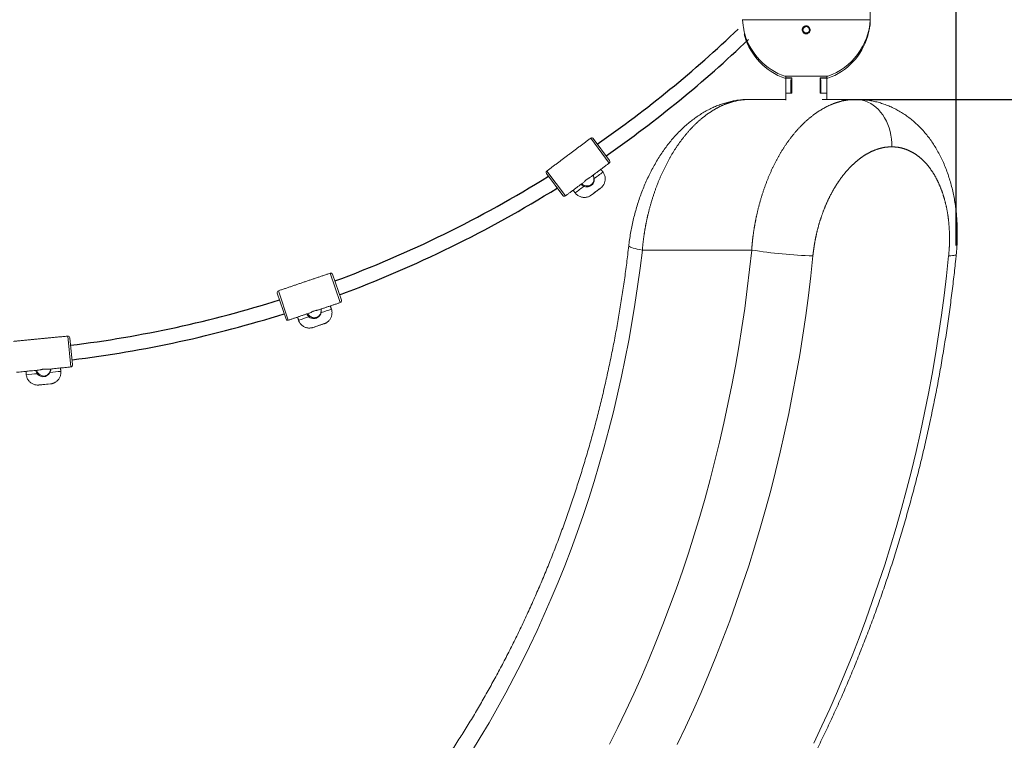
# Model space of a CAD drawing. Extents: x 2 to 173, y 70 to 240.
# Drawn here: x 79 to 90, y 205 to 213 of the extents above; entities that cross this region are included whole.
import ezdxf

# ---------------------------------------------------------------- set-up
doc = ezdxf.new("R2010")
doc.units = 0
doc.header["$LTSCALE"] = 25
doc.header["$MEASUREMENT"] = 0
doc.linetypes.add('PHANTOM', pattern=[12.7, 6.35, -1.27, 1.27, -1.27, 1.27, -1.27])
doc.layers.get('0').update_dxf_attribs({"linetype": 'CONTINUOUS'})
doc.layers.add('COTAS', color=7, linetype='CONTINUOUS')

msp = doc.modelspace()

# ---------------------------------------------------------------- linework, layer by layer
at = {"color": 7, "linetype": 'Continuous', "lineweight": 15}
for p, q in [((88.764, 213.342), (87.361, 213.342)), ((88.764, 213.342), (87.366, 213.342)), ((88.764, 213.32), (88.763, 213.32)), ((88.764, 213.32), (88.763, 213.32)), ((88.063, 212.722), (87.828, 212.722)), ((87.904, 212.7), (87.828, 212.7)), ((87.838, 212.706), (87.904, 212.706)), ((87.896, 212.684), (87.904, 212.684)), ((87.896, 212.536), (87.896, 212.684)), ((87.904, 212.706), (87.904, 212.536)), ((88.298, 212.722), (88.063, 212.722)), ((88.288, 212.706), (88.214, 212.706)), ((88.214, 212.536), (88.214, 212.706)), ((88.221, 212.706), (88.221, 212.536)), ((88.298, 212.7), (88.221, 212.7)), ((88.222, 212.684), (88.222, 212.536)), ((87.671, 212.468), (87.838, 212.468)), ((87.904, 212.536), (87.838, 212.536)), ((88.214, 212.536), (88.288, 212.536)), ((88.239, 212.468), (88.454, 212.468)), ((85.702, 212.043), (85.905, 211.771)), ((85.909, 211.799), (85.73, 212.039)), ((85.217, 211.655), (85.397, 211.415)), ((85.425, 211.411), (85.221, 211.683)), ((85.811, 211.497), (85.81, 211.496)), ((85.811, 211.497), (85.811, 211.497)), ((85.709, 211.42), (85.708, 211.419)), ((85.708, 211.419), (85.708, 211.419)), ((85.708, 211.419), (85.708, 211.419)), ((82.849, 210.564), (82.959, 210.242)), ((82.971, 210.267), (82.875, 210.552)), ((82.269, 210.346), (82.365, 210.062)), ((82.39, 210.049), (82.281, 210.371)), ((82.784, 210.011), (82.783, 210.011)), ((82.784, 210.011), (82.784, 210.011)), ((82.663, 209.97), (82.662, 209.97)), ((82.662, 209.97), (82.662, 209.97)), ((82.662, 209.97), (82.662, 209.97)), ((79.975, 209.875), (80.008, 209.537)), ((80.026, 209.559), (79.997, 209.857)), ((79.786, 209.352), (79.784, 209.352)), ((79.786, 209.352), (79.786, 209.352)), ((79.658, 209.339), (79.657, 209.339)), ((79.657, 209.339), (79.657, 209.339)), ((79.657, 209.339), (79.657, 209.339))]:
    msp.add_line(p, q, dxfattribs=at)
at = {"color": 7, "linetype": 'PHANTOM', "lineweight": 0}
for p, q in [((88.608, 212.468), (88.641, 212.466)), ((88.641, 212.466), (88.674, 212.461)), ((88.674, 212.461), (88.706, 212.452)), ((88.706, 212.452), (88.738, 212.44)), ((88.738, 212.44), (88.769, 212.424)), ((88.769, 212.424), (88.798, 212.405)), ((88.798, 212.405), (88.827, 212.383)), ((88.827, 212.383), (88.853, 212.358)), ((88.853, 212.358), (88.878, 212.33)), ((88.878, 212.33), (88.901, 212.299)), ((88.901, 212.299), (88.922, 212.266)), ((88.922, 212.266), (88.941, 212.231)), ((88.941, 212.231), (88.957, 212.194)), ((88.957, 212.194), (88.971, 212.156)), ((88.971, 212.156), (88.982, 212.116)), ((88.982, 212.116), (88.99, 212.075)), ((88.99, 212.075), (88.996, 212.033)), ((88.996, 212.033), (88.999, 211.991)), ((88.999, 211.991), (88.999, 211.949)), ((86.119, 210.863), (86.119, 210.863)), ((86.119, 210.863), (86.121, 210.859)), ((86.121, 210.859), (86.127, 210.855)), ((86.127, 210.855), (86.137, 210.85)), ((86.137, 210.85), (86.15, 210.845)), ((86.15, 210.845), (86.167, 210.84)), ((86.167, 210.84), (86.188, 210.835)), ((86.188, 210.835), (86.212, 210.829)), ((86.212, 210.829), (86.238, 210.824)), ((86.238, 210.824), (86.268, 210.818)), ((86.268, 210.818), (86.243, 210.618)), ((87.466, 210.818), (86.268, 210.818)), ((87.443, 210.605), (87.466, 210.818)), ((88.136, 210.755), (88.113, 210.536)), ((89.6, 210.537), (89.623, 210.755)), ((89.646, 210.755), (89.623, 210.755)), ((89.665, 210.757), (89.646, 210.755)), ((89.68, 210.758), (89.665, 210.757)), ((89.692, 210.76), (89.68, 210.758)), ((89.701, 210.763), (89.692, 210.76)), ((89.705, 210.766), (89.701, 210.763)), ((89.706, 210.768), (89.705, 210.766)), ((86.243, 210.618), (86.216, 210.419)), ((87.417, 210.392), (87.443, 210.605)), ((88.113, 210.536), (88.087, 210.319)), ((89.574, 210.32), (89.6, 210.537)), ((86.216, 210.419), (86.187, 210.22)), ((87.389, 210.179), (87.417, 210.392)), ((88.087, 210.319), (88.058, 210.102)), ((89.545, 210.104), (89.574, 210.32)), ((86.187, 210.22), (86.154, 210.022)), ((87.358, 209.968), (87.389, 210.179)), ((88.058, 210.102), (88.026, 209.885)), ((89.513, 209.888), (89.545, 210.104)), ((86.154, 210.022), (86.119, 209.825)), ((87.324, 209.757), (87.358, 209.968)), ((88.026, 209.885), (87.992, 209.67)), ((89.479, 209.673), (89.513, 209.888)), ((86.119, 209.825), (86.081, 209.628)), ((87.287, 209.546), (87.324, 209.757)), ((87.992, 209.67), (87.954, 209.455)), ((89.442, 209.459), (89.479, 209.673)), ((86.081, 209.628), (86.04, 209.433)), ((87.248, 209.337), (87.287, 209.546)), ((87.954, 209.455), (87.914, 209.241)), ((89.402, 209.245), (89.442, 209.459)), ((86.04, 209.433), (85.997, 209.238)), ((85.997, 209.238), (85.951, 209.045)), ((87.206, 209.128), (87.248, 209.337)), ((87.914, 209.241), (87.872, 209.027)), ((89.36, 209.033), (89.402, 209.245)), ((87.161, 208.921), (87.206, 209.128)), ((85.951, 209.045), (85.902, 208.852)), ((87.872, 209.027), (87.826, 208.815)), ((89.314, 208.821), (89.36, 209.033)), ((87.113, 208.714), (87.161, 208.921)), ((85.902, 208.852), (85.851, 208.661)), ((87.826, 208.815), (87.778, 208.604)), ((89.266, 208.61), (89.314, 208.821)), ((87.063, 208.508), (87.113, 208.714)), ((85.851, 208.661), (85.796, 208.471)), ((87.778, 208.604), (87.727, 208.393)), ((89.216, 208.4), (89.266, 208.61)), ((87.01, 208.304), (87.063, 208.508)), ((85.796, 208.471), (85.74, 208.282)), ((87.727, 208.393), (87.674, 208.184)), ((89.163, 208.192), (89.216, 208.4)), ((85.74, 208.282), (85.681, 208.094)), ((86.955, 208.1), (87.01, 208.304)), ((87.674, 208.184), (87.617, 207.976)), ((89.107, 207.984), (89.163, 208.192)), ((85.681, 208.094), (85.619, 207.908)), ((86.897, 207.898), (86.955, 208.1)), ((87.617, 207.976), (87.559, 207.769)), ((89.048, 207.778), (89.107, 207.984)), ((85.619, 207.908), (85.554, 207.723)), ((86.836, 207.697), (86.897, 207.898)), ((85.554, 207.723), (85.487, 207.54)), ((87.559, 207.769), (87.497, 207.563)), ((88.987, 207.573), (89.048, 207.778)), ((86.772, 207.498), (86.836, 207.697)), ((85.487, 207.54), (85.418, 207.358)), ((87.497, 207.563), (87.433, 207.359)), ((88.923, 207.369), (88.987, 207.573)), ((86.706, 207.3), (86.772, 207.498)), ((85.418, 207.358), (85.346, 207.178)), ((86.638, 207.103), (86.706, 207.3)), ((87.433, 207.359), (87.366, 207.156)), ((88.856, 207.167), (88.923, 207.369)), ((85.346, 207.178), (85.271, 207)), ((86.567, 206.907), (86.638, 207.103)), ((87.366, 207.156), (87.297, 206.955)), ((88.787, 206.966), (88.856, 207.167)), ((85.271, 207), (85.194, 206.823)), ((86.493, 206.714), (86.567, 206.907)), ((87.297, 206.955), (87.225, 206.755)), ((88.716, 206.766), (88.787, 206.966)), ((85.194, 206.823), (85.115, 206.648)), ((87.225, 206.755), (87.15, 206.556)), ((88.642, 206.568), (88.716, 206.766)), ((85.115, 206.648), (85.033, 206.474)), ((86.417, 206.521), (86.493, 206.714)), ((87.15, 206.556), (87.073, 206.359)), ((88.565, 206.372), (88.642, 206.568)), ((85.033, 206.474), (84.949, 206.303)), ((86.338, 206.331), (86.417, 206.521)), ((86.257, 206.142), (86.338, 206.331)), ((87.073, 206.359), (86.994, 206.164)), ((88.486, 206.177), (88.565, 206.372)), ((84.949, 206.303), (84.862, 206.134)), ((84.862, 206.134), (84.773, 205.966)), ((86.173, 205.955), (86.257, 206.142)), ((86.994, 206.164), (86.912, 205.97)), ((88.404, 205.984), (88.486, 206.177)), ((84.773, 205.966), (84.682, 205.801)), ((86.087, 205.77), (86.173, 205.955)), ((86.912, 205.97), (86.827, 205.778)), ((88.32, 205.792), (88.404, 205.984)), ((84.682, 205.801), (84.589, 205.638)), ((88.234, 205.603), (88.32, 205.792)), ((85.999, 205.586), (86.087, 205.77)), ((86.827, 205.778), (86.74, 205.588)), ((84.589, 205.638), (84.493, 205.477)), ((85.908, 205.405), (85.999, 205.586)), ((86.74, 205.588), (86.651, 205.4)), ((88.145, 205.415), (88.234, 205.603)), ((84.493, 205.477), (84.395, 205.318))]:
    msp.add_line(p, q, dxfattribs=at)
at = {"color": 7, "linetype": 'Continuous', "lineweight": 15}
for centre, radius, start, end in [((88.063, 213.384), 0.703, 289.5269, 356.5502), ((88.063, 213.362), 0.703, 350.9601, 356.5502), ((88.063, 213.384), 0.703, 196.5574, 250.4731), ((88.063, 213.362), 0.703, 196.5574, 250.4731), ((88.063, 213.362), 0.703, 289.5269, 343.7413), ((85.714, 212.027), 0.02, 36.8575, 126.8575), ((85.893, 211.787), 0.02, 306.8575, 36.8575), ((85.233, 211.667), 0.02, 126.8575, 216.8575), ((90.25, 205.624), 7.487, 126.123, 127.0358), ((89.683, 206.062), 6.796, 126.6328, 127.6385), ((91.124, 204.302), 8.944, 126.4433, 127.2702), ((85.413, 211.427), 0.02, 216.8575, 306.8575), ((79.761, 219.46), 10.001, 306.4929, 307.2193), ((86.464, 210.542), 1.157, 125.5656, 129.5078), ((82.856, 210.545), 0.02, 18.7521, 108.7521), ((82.288, 210.352), 0.02, 108.7521, 198.7521), ((82.952, 210.261), 0.02, 288.7521, 18.7521), ((85.178, 203.05), 7.487, 108.0175, 108.9304), ((82.384, 210.068), 0.02, 198.7521, 288.7521), ((84.775, 203.643), 6.796, 108.5273, 109.533), ((85.598, 201.521), 8.944, 108.3379, 109.1648), ((79.508, 219.461), 10.001, 288.3875, 289.1138), ((83.107, 208.9), 1.157, 107.4603, 111.4019), ((79.977, 209.855), 0.02, 5.5899, 95.5899), ((80.006, 209.557), 0.02, 275.5899, 5.5899), ((80.274, 202.697), 6.796, 95.3651, 96.3709), ((80.532, 202.028), 7.487, 94.8553, 95.7682), ((80.592, 200.444), 8.944, 95.1757, 96.0026), ((78.747, 219.299), 10.001, 275.2253, 275.9516), ((79.848, 208.196), 1.157, 94.2981, 98.2398)]:
    msp.add_arc(centre, radius, start, end, dxfattribs=at)
at = {"color": 7, "linetype": 'PHANTOM', "lineweight": 0}
msp.add_arc((88.297, 216.022), 5.27, 260.9292, 268.2541, dxfattribs=at)
at = {"color": 7, "linetype": 'Continuous', "lineweight": 15}
for points, knots in [([(87.375, 213.263), (87.373, 213.275), (87.369, 213.301), (87.367, 213.327), (87.366, 213.342)], [0, 0, 0, 0, 0.467209, 1, 1, 1, 1]), ([(87.389, 213.184), (87.389, 213.183), (87.389, 213.182), (87.388, 213.19), (87.385, 213.205), (87.381, 213.228), (87.378, 213.248), (87.376, 213.26), (87.375, 213.263)], [0, 0, 0, 0, 0.081342, 0.291025, 0.501492, 0.714556, 0.930888, 1, 1, 1, 1]), ([(88.095, 213.259), (88.098, 213.254), (88.105, 213.245), (88.107, 213.228), (88.103, 213.211), (88.093, 213.197), (88.08, 213.19), (88.069, 213.187), (88.061, 213.187), (88.052, 213.188), (88.041, 213.192), (88.029, 213.201), (88.021, 213.216), (88.018, 213.232), (88.022, 213.249), (88.031, 213.261), (88.04, 213.268), (88.048, 213.271), (88.056, 213.273), (88.065, 213.274), (88.073, 213.273), (88.084, 213.269), (88.091, 213.263), (88.095, 213.259)], [0, 0, 0, 0, 0.062441, 0.124897, 0.187315, 0.249659, 0.312054, 0.3434, 0.374581, 0.405657, 0.437368, 0.4998, 0.562316, 0.624727, 0.687158, 0.749554, 0.780741, 0.812335, 0.843693, 0.874884, 0.905976, 0.937695, 1, 1, 1, 1]), ([(88.089, 213.255), (88.087, 213.257), (88.084, 213.26), (88.076, 213.265), (88.067, 213.267), (88.058, 213.266), (88.051, 213.265), (88.045, 213.262), (88.038, 213.257), (88.032, 213.25), (88.029, 213.241), (88.027, 213.234), (88.028, 213.225), (88.031, 213.216), (88.035, 213.209), (88.042, 213.203), (88.05, 213.198), (88.061, 213.196), (88.072, 213.197), (88.081, 213.201), (88.088, 213.206), (88.093, 213.213), (88.097, 213.222), (88.098, 213.23), (88.097, 213.238), (88.095, 213.247), (88.091, 213.252), (88.089, 213.255)], [0, 0, 0, 0, 0.0328746, 0.0645761, 0.124432, 0.154397, 0.1851105, 0.2166501, 0.2490877, 0.3013688, 0.3344815, 0.372192, 0.4123883, 0.4474432, 0.5001689, 0.5331727, 0.5649398, 0.6247436, 0.6848905, 0.7164461, 0.7489909, 0.8022674, 0.8359909, 0.8743839, 0.9142642, 0.9485218, 1, 1, 1, 1]), ([(88.737, 213.165), (88.737, 213.165), (88.737, 213.165), (88.738, 213.166), (88.738, 213.17), (88.74, 213.179), (88.744, 213.193), (88.748, 213.21), (88.751, 213.227), (88.754, 213.239), (88.755, 213.246), (88.756, 213.249), (88.757, 213.251), (88.757, 213.251), (88.757, 213.251)], [0, 0, 0, 0, 0.0155644, 0.0776982, 0.1411002, 0.2659251, 0.390919, 0.5157012, 0.6405259, 0.7652797, 0.8276333, 0.8908025, 0.9534994, 1, 1, 1, 1]), ([(87.389, 213.162), (87.389, 213.161), (87.389, 213.16), (87.388, 213.167), (87.386, 213.178), (87.385, 213.183)], [0, 0, 0, 0, 0.170136, 0.608714, 1, 1, 1, 1]), ([(87.428, 212.468), (87.422, 212.468), (87.398, 212.468), (87.357, 212.465), (87.304, 212.459), (87.251, 212.449), (87.199, 212.437), (87.146, 212.421), (87.095, 212.403), (87.043, 212.381), (86.993, 212.356), (86.942, 212.328), (86.892, 212.297), (86.843, 212.263), (86.794, 212.226), (86.746, 212.186), (86.7, 212.143), (86.654, 212.097), (86.61, 212.049), (86.568, 211.999), (86.528, 211.947), (86.489, 211.892), (86.451, 211.835), (86.415, 211.776), (86.381, 211.715), (86.349, 211.653), (86.318, 211.589), (86.289, 211.523), (86.263, 211.456), (86.238, 211.389), (86.215, 211.32), (86.195, 211.25), (86.176, 211.18), (86.159, 211.109), (86.145, 211.038), (86.133, 210.966), (86.124, 210.908), (86.12, 210.874), (86.119, 210.863)], [0, 0, 0, 0, 0.009178, 0.035204, 0.061342, 0.087624, 0.114079, 0.14073, 0.167686, 0.194488, 0.221698, 0.249415, 0.277611, 0.30624, 0.335237, 0.364524, 0.394014, 0.423618, 0.453238, 0.482788, 0.512208, 0.541311, 0.571242, 0.601072, 0.63095, 0.660844, 0.690734, 0.720602, 0.750436, 0.780227, 0.809966, 0.83965, 0.869266, 0.89868, 0.928257, 0.957843, 0.987448, 1, 1, 1, 1]), ([(89.706, 210.768), (89.708, 210.786), (89.712, 210.829), (89.716, 210.895), (89.718, 210.968), (89.718, 211.041), (89.716, 211.113), (89.711, 211.184), (89.704, 211.255), (89.695, 211.325), (89.683, 211.394), (89.668, 211.463), (89.652, 211.531), (89.632, 211.598), (89.611, 211.664), (89.586, 211.729), (89.559, 211.791), (89.53, 211.852), (89.499, 211.909), (89.466, 211.964), (89.431, 212.017), (89.393, 212.067), (89.354, 212.115), (89.312, 212.16), (89.269, 212.203), (89.224, 212.242), (89.177, 212.278), (89.13, 212.311), (89.081, 212.342), (89.031, 212.368), (88.98, 212.392), (88.928, 212.412), (88.876, 212.43), (88.823, 212.444), (88.77, 212.455), (88.716, 212.462), (88.663, 212.467), (88.627, 212.468), (88.61, 212.468)], [0, 0, 0, 0, 0.021817, 0.050985, 0.080195, 0.109447, 0.1388, 0.168224, 0.197101, 0.226227, 0.255584, 0.285152, 0.314901, 0.344792, 0.374776, 0.404769, 0.434688, 0.464442, 0.493657, 0.521886, 0.550726, 0.579392, 0.60783, 0.635996, 0.663856, 0.691388, 0.718583, 0.745441, 0.771974, 0.7982, 0.824146, 0.84979, 0.875131, 0.900408, 0.925597, 0.950734, 0.975849, 1, 1, 1, 1]), ([(85.727, 211.637), (85.729, 211.635), (85.734, 211.625), (85.737, 211.607), (85.738, 211.586), (85.734, 211.57), (85.73, 211.559), (85.725, 211.55), (85.721, 211.545), (85.717, 211.541), (85.714, 211.538), (85.708, 211.533), (85.697, 211.527), (85.681, 211.522), (85.661, 211.52), (85.638, 211.524), (85.617, 211.532), (85.607, 211.542), (85.604, 211.545)], [0, 0, 0, 0, 0.0361463, 0.1464868, 0.2396777, 0.3155138, 0.3747411, 0.4186736, 0.4493606, 0.4610104, 0.4728829, 0.5010626, 0.5600698, 0.6495298, 0.7296248, 0.8285558, 0.9473801, 1, 1, 1, 1]), ([(85.697, 211.615), (85.697, 211.615), (85.696, 211.614), (85.69, 211.611), (85.681, 211.607), (85.67, 211.6), (85.659, 211.592), (85.649, 211.584), (85.641, 211.576), (85.636, 211.57), (85.633, 211.567), (85.634, 211.567), (85.634, 211.567)], [0, 0, 0, 0, 0.105388, 0.210701, 0.317761, 0.426179, 0.532649, 0.636865, 0.742057, 0.849882, 0.957973, 1, 1, 1, 1]), ([(85.741, 211.601), (85.739, 211.61), (85.737, 211.623), (85.73, 211.633), (85.727, 211.637)], [0, 0, 0, 0, 0.672088, 1, 1, 1, 1]), ([(85.837, 211.672), (85.84, 211.667), (85.848, 211.656), (85.855, 211.638), (85.86, 211.621), (85.862, 211.604), (85.861, 211.587), (85.859, 211.571), (85.855, 211.557), (85.85, 211.544), (85.844, 211.532), (85.837, 211.522), (85.83, 211.514), (85.824, 211.508), (85.82, 211.504), (85.816, 211.501), (85.815, 211.499), (85.813, 211.498), (85.812, 211.498), (85.812, 211.497), (85.812, 211.497)], [0, 0, 0, 0, 0.097655, 0.190893, 0.279968, 0.365216, 0.446747, 0.52451, 0.598306, 0.667779, 0.732392, 0.791383, 0.843701, 0.887758, 0.920331, 0.94032, 0.953716, 0.966989, 0.989764, 1, 1, 1, 1]), ([(85.597, 211.539), (85.599, 211.536), (85.607, 211.526), (85.619, 211.52), (85.628, 211.516)], [0, 0, 0, 0, 0.301984, 1, 1, 1, 1]), ([(85.741, 211.601), (85.741, 211.592), (85.741, 211.574), (85.73, 211.548), (85.711, 211.527), (85.687, 211.513), (85.66, 211.509), (85.639, 211.512), (85.629, 211.515), (85.628, 211.516)], [0, 0, 0, 0, 0.160927, 0.321881, 0.482741, 0.64447, 0.806323, 0.967423, 1, 1, 1, 1]), ([(85.707, 211.419), (85.707, 211.419), (85.706, 211.418), (85.705, 211.417), (85.702, 211.415), (85.697, 211.412), (85.689, 211.407), (85.677, 211.402), (85.662, 211.397), (85.646, 211.394), (85.629, 211.394), (85.612, 211.395), (85.594, 211.4), (85.577, 211.406), (85.561, 211.416), (85.547, 211.428), (85.537, 211.437), (85.533, 211.443), (85.533, 211.444)], [0, 0, 0, 0, 0.016962, 0.041074, 0.056256, 0.083279, 0.123345, 0.201423, 0.272253, 0.36382, 0.443256, 0.527735, 0.616098, 0.706736, 0.798723, 0.891497, 0.984696, 1, 1, 1, 1]), ([(86.119, 210.863), (86.115, 210.831), (86.105, 210.738), (86.085, 210.583), (86.059, 210.4), (86.03, 210.217), (86, 210.035), (85.967, 209.854), (85.931, 209.673), (85.893, 209.493), (85.853, 209.314), (85.811, 209.136), (85.766, 208.959), (85.719, 208.783), (85.669, 208.608), (85.617, 208.434), (85.563, 208.261), (85.507, 208.09), (85.449, 207.919), (85.388, 207.75), (85.325, 207.583), (85.26, 207.416), (85.193, 207.252), (85.123, 207.088), (85.052, 206.926), (84.978, 206.766), (84.903, 206.608), (84.825, 206.451), (84.745, 206.296), (84.663, 206.142), (84.579, 205.991), (84.494, 205.841), (84.406, 205.693), (84.317, 205.547), (84.225, 205.403), (84.132, 205.262), (84.037, 205.122), (83.94, 204.984), (83.841, 204.848), (83.74, 204.715), (83.638, 204.584), (83.534, 204.455), (83.429, 204.328), (83.322, 204.204), (83.213, 204.082), (83.102, 203.962), (82.991, 203.845), (82.877, 203.73), (82.762, 203.618), (82.646, 203.508), (82.528, 203.401), (82.409, 203.296), (82.289, 203.194), (82.167, 203.095), (82.044, 202.998), (81.92, 202.904), (81.794, 202.813), (81.668, 202.724), (81.569, 202.658), (81.513, 202.621), (81.5, 202.613)], [0, 0, 0, 0, 0.009174, 0.026754, 0.044334, 0.061913, 0.079492, 0.097072, 0.114651, 0.132229, 0.149808, 0.167386, 0.184965, 0.202543, 0.220121, 0.237699, 0.255277, 0.272854, 0.290432, 0.30801, 0.325588, 0.343165, 0.360743, 0.378322, 0.3959, 0.413479, 0.431058, 0.448637, 0.466217, 0.483797, 0.501379, 0.518961, 0.536544, 0.554128, 0.571713, 0.589299, 0.606887, 0.624476, 0.642067, 0.65966, 0.677255, 0.694852, 0.712452, 0.730054, 0.747659, 0.765267, 0.782878, 0.800493, 0.818111, 0.835733, 0.853359, 0.87099, 0.888625, 0.906264, 0.923909, 0.941559, 0.959214, 0.976875, 0.994542, 1, 1, 1, 1]), ([(84.438, 200.791), (84.438, 200.791), (84.486, 200.825), (84.58, 200.894), (84.72, 201.001), (84.859, 201.11), (84.996, 201.222), (85.132, 201.337), (85.266, 201.454), (85.399, 201.574), (85.531, 201.697), (85.661, 201.822), (85.79, 201.949), (85.917, 202.079), (86.042, 202.212), (86.166, 202.347), (86.288, 202.484), (86.408, 202.624), (86.527, 202.766), (86.644, 202.91), (86.759, 203.057), (86.873, 203.206), (86.984, 203.357), (87.094, 203.51), (87.202, 203.665), (87.308, 203.822), (87.412, 203.982), (87.514, 204.143), (87.614, 204.307), (87.712, 204.472), (87.808, 204.639), (87.902, 204.808), (87.994, 204.979), (88.084, 205.151), (88.171, 205.326), (88.257, 205.501), (88.34, 205.679), (88.422, 205.858), (88.501, 206.039), (88.578, 206.221), (88.652, 206.405), (88.725, 206.59), (88.795, 206.777), (88.863, 206.964), (88.928, 207.154), (88.992, 207.344), (89.052, 207.535), (89.111, 207.728), (89.167, 207.922), (89.221, 208.117), (89.273, 208.313), (89.322, 208.51), (89.369, 208.708), (89.413, 208.906), (89.455, 209.106), (89.495, 209.306), (89.532, 209.507), (89.566, 209.709), (89.599, 209.911), (89.628, 210.114), (89.656, 210.318), (89.68, 210.519), (89.696, 210.669), (89.705, 210.751), (89.706, 210.768)], [0.0974962, 0.0974962, 0.0974962, 0.0974962, 0.0975133, 0.1124433, 0.1273776, 0.142316, 0.1572584, 0.1722047, 0.1871547, 0.2021085, 0.2170657, 0.2320263, 0.2469902, 0.2619572, 0.2769272, 0.2919, 0.3068755, 0.3218536, 0.3368341, 0.3518169, 0.3668019, 0.381789, 0.3967779, 0.4117687, 0.4267611, 0.4417552, 0.4567506, 0.4717475, 0.4867456, 0.5017448, 0.5167451, 0.5317464, 0.5467486, 0.5617516, 0.5767553, 0.5917596, 0.6067646, 0.6217701, 0.6367761, 0.6517825, 0.6667892, 0.6817963, 0.6968036, 0.7118112, 0.7268189, 0.7418269, 0.7568349, 0.7718431, 0.7868513, 0.8018596, 0.8168679, 0.8318762, 0.8468846, 0.8618929, 0.8769012, 0.8919095, 0.9069177, 0.9219259, 0.9369341, 0.9519422, 0.9669503, 0.9819583, 0.9961768, 1, 1, 1, 1]), ([(82.593, 210.118), (82.595, 210.114), (82.599, 210.102), (82.609, 210.093), (82.615, 210.087)], [0, 0, 0, 0, 0.301983, 1, 1, 1, 1]), ([(82.748, 210.17), (82.748, 210.168), (82.751, 210.157), (82.748, 210.139), (82.742, 210.119), (82.734, 210.105), (82.726, 210.095), (82.718, 210.089), (82.713, 210.085), (82.708, 210.082), (82.704, 210.08), (82.697, 210.078), (82.685, 210.076), (82.668, 210.076), (82.648, 210.08), (82.628, 210.091), (82.61, 210.105), (82.604, 210.117), (82.602, 210.121)], [0, 0, 0, 0, 0.036146, 0.146487, 0.239678, 0.315514, 0.374741, 0.418673, 0.449359, 0.461009, 0.472884, 0.501062, 0.56007, 0.64953, 0.729625, 0.828555, 0.94738, 1, 1, 1, 1]), ([(82.749, 210.132), (82.747, 210.123), (82.741, 210.106), (82.722, 210.085), (82.698, 210.071), (82.671, 210.066), (82.643, 210.069), (82.625, 210.079), (82.617, 210.085), (82.615, 210.087)], [0, 0, 0, 0, 0.160926, 0.321879, 0.482741, 0.644471, 0.806325, 0.967425, 1, 1, 1, 1]), ([(82.712, 210.159), (82.712, 210.158), (82.711, 210.158), (82.704, 210.158), (82.694, 210.156), (82.682, 210.153), (82.669, 210.149), (82.657, 210.144), (82.647, 210.139), (82.64, 210.135), (82.637, 210.133), (82.637, 210.133), (82.637, 210.133)], [0, 0, 0, 0, 0.105387, 0.210702, 0.317761, 0.426182, 0.532646, 0.636867, 0.742055, 0.849881, 0.957973, 1, 1, 1, 1]), ([(82.749, 210.132), (82.751, 210.141), (82.753, 210.154), (82.749, 210.166), (82.747, 210.17)], [0, 0, 0, 0, 0.672088, 1, 1, 1, 1]), ([(82.862, 210.17), (82.864, 210.163), (82.868, 210.151), (82.869, 210.132), (82.868, 210.114), (82.865, 210.097), (82.86, 210.081), (82.853, 210.067), (82.844, 210.055), (82.835, 210.044), (82.826, 210.035), (82.816, 210.027), (82.808, 210.022), (82.8, 210.018), (82.794, 210.015), (82.79, 210.013), (82.788, 210.013), (82.786, 210.012), (82.785, 210.012), (82.785, 210.011), (82.784, 210.011)], [0, 0, 0, 0, 0.097655, 0.190893, 0.279969, 0.365216, 0.446747, 0.524511, 0.598307, 0.667779, 0.732391, 0.791385, 0.843703, 0.887758, 0.920332, 0.940319, 0.953715, 0.966989, 0.989764, 1, 1, 1, 1]), ([(82.661, 209.969), (82.66, 209.969), (82.659, 209.969), (82.658, 209.968), (82.655, 209.967), (82.649, 209.966), (82.64, 209.964), (82.627, 209.963), (82.611, 209.963), (82.595, 209.965), (82.578, 209.97), (82.563, 209.977), (82.548, 209.986), (82.534, 209.998), (82.521, 210.012), (82.511, 210.028), (82.505, 210.04), (82.503, 210.047), (82.503, 210.048)], [0, 0, 0, 0, 0.016962, 0.041075, 0.056255, 0.083281, 0.123346, 0.201424, 0.272255, 0.363822, 0.443255, 0.527735, 0.616099, 0.706736, 0.798723, 0.891497, 0.984696, 1, 1, 1, 1]), ([(79.656, 209.339), (79.656, 209.339), (79.655, 209.339), (79.653, 209.339), (79.65, 209.339), (79.644, 209.338), (79.635, 209.339), (79.622, 209.34), (79.606, 209.344), (79.591, 209.35), (79.576, 209.358), (79.562, 209.369), (79.55, 209.381), (79.539, 209.396), (79.53, 209.412), (79.524, 209.43), (79.52, 209.443), (79.52, 209.45), (79.52, 209.451)], [0, 0, 0, 0, 0.016962, 0.041075, 0.056255, 0.08328, 0.123345, 0.201424, 0.272254, 0.363822, 0.443255, 0.527735, 0.616099, 0.706736, 0.798723, 0.891497, 0.984696, 1, 1, 1, 1]), ([(79.625, 209.499), (79.625, 209.495), (79.626, 209.482), (79.634, 209.471), (79.639, 209.463)], [0, 0, 0, 0, 0.301983, 1, 1, 1, 1]), ([(79.786, 209.515), (79.786, 209.512), (79.786, 209.501), (79.78, 209.484), (79.769, 209.466), (79.758, 209.455), (79.748, 209.447), (79.739, 209.442), (79.733, 209.44), (79.728, 209.438), (79.724, 209.437), (79.716, 209.436), (79.703, 209.437), (79.687, 209.441), (79.669, 209.45), (79.652, 209.465), (79.638, 209.482), (79.635, 209.496), (79.634, 209.5)], [0, 0, 0, 0, 0.036146, 0.146487, 0.239678, 0.315514, 0.374741, 0.418673, 0.44936, 0.461009, 0.472883, 0.501062, 0.56007, 0.649529, 0.729625, 0.828555, 0.94738, 1, 1, 1, 1]), ([(79.779, 209.477), (79.775, 209.469), (79.765, 209.454), (79.743, 209.438), (79.716, 209.429), (79.688, 209.43), (79.662, 209.44), (79.646, 209.454), (79.64, 209.462), (79.639, 209.463)], [0, 0, 0, 0, 0.160926, 0.32188, 0.482741, 0.64447, 0.806325, 0.967424, 1, 1, 1, 1]), ([(79.75, 209.511), (79.749, 209.512), (79.748, 209.512), (79.741, 209.512), (79.731, 209.513), (79.719, 209.513), (79.705, 209.512), (79.692, 209.51), (79.681, 209.507), (79.674, 209.505), (79.67, 209.504), (79.67, 209.504), (79.67, 209.504)], [0, 0, 0, 0, 0.105387, 0.210701, 0.317761, 0.426181, 0.532646, 0.636867, 0.742055, 0.849881, 0.957973, 1, 1, 1, 1]), ([(79.779, 209.477), (79.783, 209.485), (79.788, 209.498), (79.787, 209.511), (79.786, 209.515)], [0, 0, 0, 0, 0.672088, 1, 1, 1, 1]), ([(79.898, 209.488), (79.899, 209.482), (79.899, 209.469), (79.896, 209.45), (79.891, 209.433), (79.884, 209.417), (79.875, 209.403), (79.865, 209.391), (79.854, 209.38), (79.843, 209.372), (79.832, 209.365), (79.821, 209.36), (79.811, 209.357), (79.803, 209.354), (79.796, 209.353), (79.792, 209.352), (79.79, 209.352), (79.788, 209.352), (79.787, 209.352), (79.786, 209.352), (79.786, 209.352)], [0, 0, 0, 0, 0.097655, 0.190893, 0.279969, 0.365216, 0.446748, 0.524511, 0.598307, 0.667779, 0.732391, 0.791384, 0.843702, 0.887759, 0.920331, 0.940319, 0.953715, 0.966989, 0.989764, 1, 1, 1, 1])]:
    msp.add_open_spline(points, degree=3, knots=knots, dxfattribs=at)
for points in [[(88.764, 213.342), (88.764, 213.426)], [(88.764, 213.32), (88.764, 213.342)], [(88.754, 213.237), (88.753, 213.234)], [(88.754, 213.239), (88.754, 213.237)], [(87.838, 212.722), (87.838, 212.706)], [(87.838, 212.7), (87.838, 212.536)], [(88.288, 212.706), (88.288, 212.722)], [(88.288, 212.536), (88.288, 212.7)], [(87.671, 212.468), (87.436, 212.468)], [(87.838, 212.536), (87.838, 212.462)], [(88.288, 212.468), (88.288, 212.536)], [(88.608, 212.468), (88.454, 212.468)], [(85.461, 211.863), (85.702, 212.043)], [(85.221, 211.683), (85.461, 211.863)], [(85.905, 211.771), (85.697, 211.615)], [(85.814, 211.702), (85.837, 211.672)], [(85.634, 211.567), (85.425, 211.411)], [(85.532, 211.444), (85.51, 211.474)], [(82.565, 210.468), (82.849, 210.564)], [(82.281, 210.371), (82.565, 210.468)], [(82.959, 210.242), (82.712, 210.159)], [(82.85, 210.205), (82.862, 210.17)], [(82.637, 210.133), (82.39, 210.049)], [(82.503, 210.048), (82.491, 210.083)], [(79.378, 209.817), (79.677, 209.846)], [(79.677, 209.846), (79.975, 209.875)], [(79.67, 209.504), (79.411, 209.478)], [(79.52, 209.451), (79.516, 209.489)], [(80.008, 209.537), (79.75, 209.511)], [(79.895, 209.526), (79.898, 209.488)]]:
    msp.add_open_spline(points, degree=1, dxfattribs=at)
at = {"color": 7, "linetype": 'PHANTOM', "lineweight": 0}
for points, knots in [([(87.436, 212.468), (87.408, 212.467), (87.351, 212.465), (87.265, 212.447), (87.178, 212.419), (87.092, 212.379), (87.008, 212.328), (86.926, 212.268), (86.846, 212.196), (86.769, 212.115), (86.697, 212.025), (86.628, 211.928), (86.564, 211.821), (86.505, 211.707), (86.451, 211.588), (86.404, 211.463), (86.362, 211.332), (86.33, 211.212), (86.307, 211.104), (86.29, 211.009), (86.277, 210.914), (86.271, 210.85), (86.268, 210.818)], [0, 0, 0, 0, 0.052362, 0.104723, 0.158599, 0.212474, 0.264785, 0.317096, 0.370906, 0.424717, 0.477192, 0.529667, 0.583639, 0.63761, 0.69052, 0.74343, 0.797857, 0.852285, 0.888969, 0.925653, 0.962826, 1, 1, 1, 1]), ([(87.466, 210.818), (87.468, 210.849), (87.473, 210.912), (87.485, 211.006), (87.5, 211.1), (87.521, 211.206), (87.55, 211.325), (87.589, 211.455), (87.634, 211.581), (87.686, 211.702), (87.743, 211.816), (87.805, 211.922), (87.872, 212.021), (87.944, 212.112), (88.019, 212.193), (88.097, 212.264), (88.179, 212.326), (88.263, 212.378), (88.347, 212.418), (88.433, 212.446), (88.52, 212.465), (88.579, 212.467), (88.608, 212.468)], [0, 0, 0, 0, 0.036247, 0.07261, 0.109332, 0.146176, 0.198897, 0.251981, 0.306208, 0.360831, 0.413225, 0.465977, 0.519857, 0.574129, 0.626405, 0.679039, 0.732803, 0.786958, 0.83928, 0.891962, 0.945784, 1, 1, 1, 1]), ([(88.999, 211.949), (88.979, 211.948), (88.937, 211.947), (88.875, 211.934), (88.811, 211.913), (88.748, 211.884), (88.687, 211.847), (88.627, 211.803), (88.568, 211.751), (88.512, 211.692), (88.458, 211.627), (88.408, 211.556), (88.36, 211.479), (88.316, 211.396), (88.276, 211.31), (88.241, 211.219), (88.209, 211.125), (88.185, 211.037), (88.167, 210.959), (88.155, 210.892), (88.144, 210.823), (88.139, 210.778), (88.136, 210.755)], [0, 0, 0, 0, 0.052212, 0.104788, 0.158511, 0.21263, 0.264842, 0.317983, 0.371124, 0.425224, 0.477627, 0.530955, 0.584283, 0.638566, 0.691366, 0.74453, 0.798833, 0.853528, 0.889851, 0.926468, 0.963084, 1, 1, 1, 1]), ([(89.623, 210.755), (89.626, 210.788), (89.632, 210.855), (89.634, 210.955), (89.63, 211.054), (89.622, 211.152), (89.608, 211.246), (89.588, 211.336), (89.564, 211.423), (89.534, 211.505), (89.5, 211.581), (89.462, 211.651), (89.419, 211.715), (89.372, 211.772), (89.322, 211.822), (89.27, 211.863), (89.213, 211.897), (89.15, 211.925), (89.078, 211.945), (89.026, 211.948), (88.999, 211.949)], [0, 0, 0, 0, 0.053468, 0.106935, 0.161952, 0.216968, 0.270438, 0.323907, 0.378941, 0.433975, 0.487235, 0.540495, 0.595326, 0.650157, 0.703005, 0.755853, 0.810259, 0.864664, 0.93194, 1, 1, 1, 1])]:
    msp.add_open_spline(points, degree=3, knots=knots, dxfattribs=at)
at = {"layer": 'COTAS', "color": 7, "linetype": 'Continuous', "ltscale": 40}
for p, q in [((89.706, 210.868), (89.706, 239.644)), ((88.446, 212.468), (96.014, 212.468))]:
    msp.add_line(p, q, dxfattribs=at)
for radius, start, end in [(12.879, 304.7876, 313.6671), (13.039, 304.813, 313.6671), (12.879, 290.3233, 301.9347), (13.039, 290.3041, 301.9952), (12.879, 277.0423, 287.4758), (13.039, 277.0245, 287.4914)]:
    msp.add_arc((78.426, 222.556), radius, start, end, dxfattribs=at)

doc.saveas('drawing.dxf')
